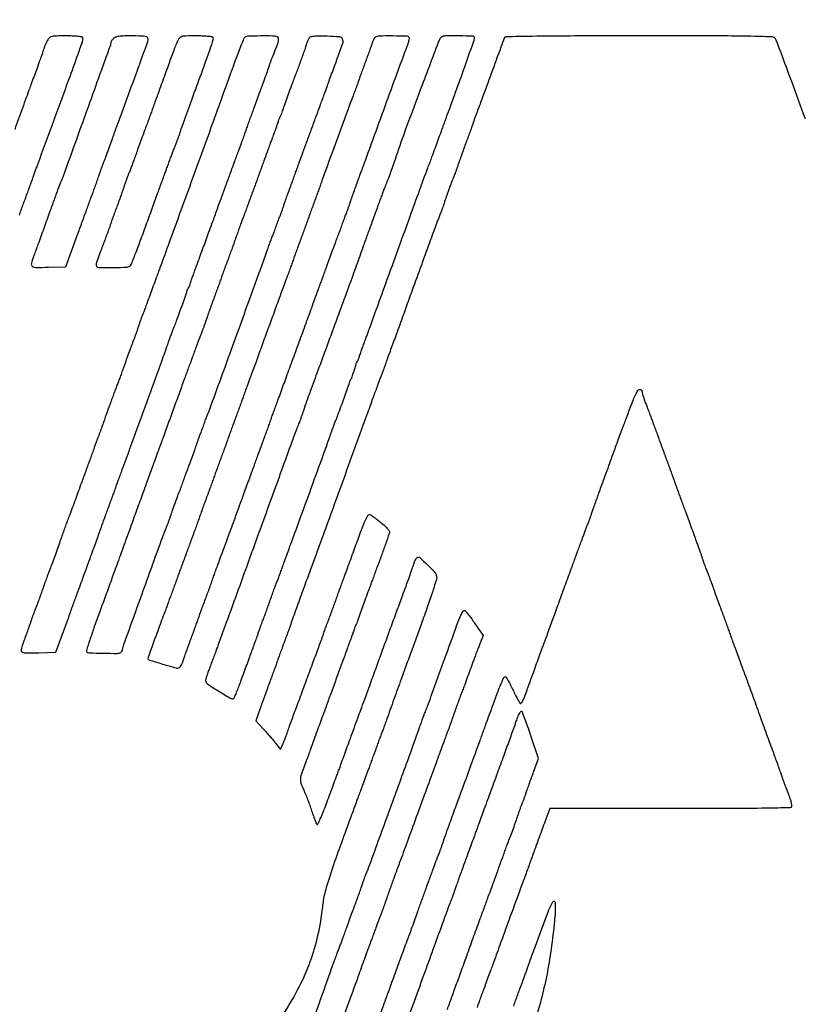
# Model space of a CAD drawing. Units: inches. Extents: x -1 to 98, y -126 to 49.
# Drawn here: x 10 to 10, y -49 to -48 of the extents above; entities that cross this region are included whole.
import ezdxf

# ---------------------------------------------------------------- set-up
doc = ezdxf.new("R2010")
doc.units = ezdxf.units.IN
doc.header["$MEASUREMENT"] = 0
doc.layers.add('LOGO ALUCOBOND', color=7, linetype='Continuous')

# ---------------------------------------------------------------- blocks, each defined once
blk = doc.blocks.new('3A Composites Logo')
for points in [[(-57.65533, 0.8914, -0.00673), (-57.65481, 0.89292, -0.001094), (-57.65375, 0.89585, -0.001207), (-57.65248, 0.8993, -0.001062), (-57.65115, 0.90289, 0.000957), (-57.64981, 0.90648, 0.001087), (-57.64855, 0.90993, 0.000986), (-57.64748, 0.91287, 0.006053), (-57.64696, 0.91439, -0.004135), (-57.64648, 0.91577, -0.001149), (-57.64572, 0.91792, -0.00116), (-57.64485, 0.92036, -0.001216), (-57.64397, 0.92275, 0.000143), (-57.62472, 0.9752, 0.002985), (-57.61904, 0.99096, 0.003761), (-57.61604, 0.99966, 0.223139), (-57.61623, 1.00128, 0.228702), (-57.61679, 1.00163, 0.007689), (-57.61948, 1.00191, 0.013155), (-57.62275, 1.00211, 0.008627), (-57.62653, 1.00218, 0.005439), (-57.63239, 1.00211, 0.046334), (-57.635, 1.00181, 0.107845), (-57.63654, 1.00112, 0.095454), (-57.63773, 0.99982, 0.026392), (-57.63838, 0.99863, 0.010488), (-57.63915, 0.99694, 0.010346), (-57.63991, 0.99507, 0.012798), (-57.64054, 0.99329, -0.004565), (-57.64158, 0.99018, -0.003245), (-57.6428, 0.98672, -0.001818), (-57.64461, 0.98171, -0.000349), (-57.64795, 0.97265, 0.000927), (-57.64908, 0.96956, 0.000185), (-57.6511, 0.96402, 0.000195), (-57.65344, 0.95757, 0.000182), (-57.65583, 0.95097, -0.000402), (-57.65822, 0.94438, -0.000439)], [(-57.47858, 0.38104, 0.000609), (-57.46906, 0.4073, 0.001165), (-57.46149, 0.42842, -0.001571), (-57.46036, 0.43157, -0.001821), (-57.45926, 0.43457, -0.001622), (-57.45831, 0.4371, -0.010792), (-57.45781, 0.43835, 0.010765), (-57.45731, 0.43957, 0.001776), (-57.45641, 0.44197, 0.001951), (-57.45538, 0.4448, 0.001723), (-57.45432, 0.44775, -0.001424), (-57.45309, 0.45119, -0.000712), (-57.45152, 0.45553, -0.000706), (-57.44988, 0.46002, -0.001043), (-57.44843, 0.46395, 0.001691), (-57.44705, 0.4677, 0.001498), (-57.44564, 0.47161, 0.001504), (-57.44439, 0.47513, 0.0046), (-57.44358, 0.47754, -0.0034), (-57.44292, 0.47949, -0.003214), (-57.44222, 0.48147, -0.003193), (-57.44158, 0.48322, -0.01123), (-57.44113, 0.48433, 0.013075), (-57.43889, 0.49001, 0.000202), (-57.42682, 0.52305, 0.000593), (-57.41545, 0.55434, 0.00203), (-57.40817, 0.57473, -0.001356), (-57.40704, 0.57788, -0.001573), (-57.40596, 0.58088, -0.0014), (-57.40502, 0.58341, -0.009362), (-57.40453, 0.58466, 0.008974), (-57.40322, 0.58798, 0.001595), (-57.4009, 0.59425, 0.00125), (-57.39759, 0.60335, 0.000386), (-57.39265, 0.61706, -0.000639), (-57.38502, 0.63817, -0.014212), (-57.38263, 0.64423, -0.065168), (-57.38118, 0.64667, -0.422406), (-57.37991, 0.64681, -0.051731), (-57.37911, 0.64599, -0.005639), (-57.3775, 0.64392, -0.006857), (-57.37563, 0.64139, -0.005485), (-57.3737, 0.63862), (-57.3689, 0.63161), (-57.37093, 0.62642, 0.002019), (-57.37186, 0.62401, 0.001062), (-57.373, 0.621, 0.001056), (-57.37416, 0.61791, 0.001626), (-57.37514, 0.61523, -0.000157), (-57.3789, 0.60492, -0.001134), (-57.38072, 0.59997, -0.002246), (-57.38184, 0.597, -0.008047), (-57.38259, 0.59511, 0.010901), (-57.3831, 0.59381, 0.001267), (-57.38417, 0.59087, 0.001522), (-57.38543, 0.58737, 0.001243), (-57.38675, 0.58361, -0.001063), (-57.38812, 0.57971, -0.001015), (-57.38953, 0.57574, -0.001005), (-57.39079, 0.57225, -0.003626), (-57.39162, 0.57003, 0.002692), (-57.39272, 0.56707, 0.000097), (-57.39689, 0.55572, 0.000178), (-57.40181, 0.5423, 0.000125), (-57.40734, 0.52718, -0.000056), (-57.41298, 0.51176, -0.000069), (-57.41822, 0.49741, -0.000056), (-57.42264, 0.48536, -0.000522), (-57.42455, 0.48015, 0.001662), (-57.42585, 0.4766, 0.001426), (-57.42719, 0.47286, 0.001436), (-57.42838, 0.46946, 0.004122), (-57.42919, 0.46709, -0.0034), (-57.42985, 0.46513, -0.003214), (-57.43054, 0.46315, -0.003193), (-57.43118, 0.4614, -0.01123), (-57.43163, 0.46029, 0.008076), (-57.43211, 0.45912, 0.001702), (-57.4329, 0.45705, 0.001783), (-57.43381, 0.45465, 0.001689), (-57.43471, 0.45219, -0.000288), (-57.4357, 0.44949, -0.000181), (-57.43685, 0.44634, -0.000181), (-57.438, 0.44323, -0.000331), (-57.43893, 0.4407, 0.001283), (-57.44001, 0.43775, 0.000331), (-57.44174, 0.43298, 0.000337), (-57.4437, 0.42755, 0.000343), (-57.44564, 0.42215, -0.000896), (-57.44793, 0.41582, -0.000386), (-57.45099, 0.40739, -0.000382), (-57.45427, 0.39843, -0.000506)], [(-57.43254, 0.39709, 0.000174), (-57.42841, 0.40844, -0.000219), (-57.42412, 0.42022, -0.000234), (-57.41992, 0.43174, -0.000222), (-57.41629, 0.44165, -0.001091), (-57.41423, 0.44723, 0.001148), (-57.41263, 0.45156, 0.000838), (-57.41088, 0.45639, 0.000847), (-57.40922, 0.46097, 0.001868), (-57.40798, 0.46447, -0.00105), (-57.40685, 0.46767, -0.000751), (-57.40558, 0.47125, -0.000758), (-57.40435, 0.47466, -0.001629), (-57.4034, 0.47728, 0.000322), (-57.40246, 0.47981, 0.000176), (-57.40132, 0.48292, 0.000176), (-57.40016, 0.48607, 0.00028), (-57.39918, 0.48877, -0.001689), (-57.39827, 0.49123, -0.001783), (-57.39737, 0.49363, -0.001702), (-57.39657, 0.4957, -0.008076), (-57.3961, 0.49687, 0.011091), (-57.39565, 0.49798, 0.003152), (-57.39501, 0.49973, 0.003174), (-57.39431, 0.50171, 0.003356), (-57.39365, 0.50366, -0.005107), (-57.39214, 0.50807, -0.00177), (-57.38988, 0.51439, -0.000784), (-57.38597, 0.52513, -0.000087), (-57.37701, 0.54965, 0.00009), (-57.37384, 0.55831, 0.000103), (-57.37081, 0.56662, 0.000093), (-57.36823, 0.57369, 0.000567), (-57.3669, 0.57734, -0.001232), (-57.36111, 0.59323, -0.008794), (-57.35815, 0.60086, -0.009693), (-57.35618, 0.60544, -0.29424), (-57.35518, 0.60608, -0.259035), (-57.35464, 0.60578, -0.008747), (-57.35334, 0.60362, -0.014518), (-57.35189, 0.60092, -0.009374), (-57.35036, 0.59771, 0.010121), (-57.34884, 0.59453, 0.01646), (-57.3474, 0.59189, 0.01038), (-57.34613, 0.58984, 0.342057), (-57.34561, 0.58966, 0.194431), (-57.3448, 0.59035, 0.023535), (-57.3438, 0.59251, 0.009424), (-57.34217, 0.59675, 0.000606), (-57.33765, 0.60922, -0.000464), (-57.33584, 0.6142, -0.000449), (-57.334, 0.61924, -0.000443), (-57.33238, 0.62368, -0.001648), (-57.33135, 0.62646, 0.001471), (-57.33034, 0.62917, 0.000461), (-57.32885, 0.63322, 0.00046), (-57.3272, 0.63775, 0.000509), (-57.32561, 0.64214, -0.000328), (-57.32192, 0.65231, -0.000237), (-57.3178, 0.66363, -0.000231), (-57.31398, 0.67411, -0.000744), (-57.31142, 0.68107, 0.000292), (-57.31049, 0.6836, 0.00016), (-57.30935, 0.68671, 0.000159), (-57.3082, 0.68987, 0.000254), (-57.30721, 0.69257, -0.001689), (-57.3063, 0.69502, -0.001783), (-57.3054, 0.69742, -0.001702), (-57.3046, 0.69949, -0.008076), (-57.30413, 0.70066, 0.01123), (-57.30368, 0.70178, 0.003193), (-57.30304, 0.70352, 0.003214), (-57.30234, 0.7055, 0.0034), (-57.30168, 0.70746, -0.004188), (-57.30088, 0.70983, -0.001459), (-57.29968, 0.71324, -0.001448), (-57.29834, 0.71698, -0.001689), (-57.29705, 0.72052, 0.001049), (-57.29552, 0.72467, 0.000406), (-57.29343, 0.73042, 0.000402), (-57.29118, 0.73665, 0.000497), (-57.28909, 0.74247, -0.000809), (-57.28711, 0.74794, -0.000938), (-57.28522, 0.75314, -0.000835), (-57.2836, 0.75754, -0.005578), (-57.28276, 0.75971, 0.004175), (-57.28198, 0.76174, 0.000932), (-57.28068, 0.76521, 0.000967), (-57.27919, 0.76923, 0.000934), (-57.2777, 0.7733, -0.010132), (-57.27607, 0.77753, -0.021612), (-57.2746, 0.7807, -0.022296), (-57.27332, 0.78294, -0.204566), (-57.27241, 0.78357, -0.088228), (-57.27177, 0.78358, -0.113967), (-57.27123, 0.78336, -0.124223), (-57.27086, 0.78295, -0.117815), (-57.27073, 0.7824, 0.063551), (-57.27062, 0.78153, 0.009707), (-57.27015, 0.77984, 0.010724), (-57.2695, 0.77785, 0.009112), (-57.26874, 0.77579, -0.002013), (-57.26782, 0.77341, -0.001045), (-57.26669, 0.77042, -0.001038), (-57.26554, 0.76735, -0.001581), (-57.26456, 0.76468, 0.000391), (-57.26358, 0.76198, 0.000245), (-57.26242, 0.75882, 0.000246), (-57.26128, 0.75571, 0.00045), (-57.26034, 0.75318, -0.001001), (-57.25918, 0.75002, -0.000177), (-57.25701, 0.74409, -0.000192), (-57.25447, 0.73713, -0.000173), (-57.25185, 0.72993, 0.000137), (-57.24916, 0.72251, 0.000128), (-57.24639, 0.71492, 0.000128), (-57.24393, 0.70818, 0.000436), (-57.24233, 0.7038, -0.000409), (-57.23875, 0.69401, -0.001457), (-57.23648, 0.68774, -0.002238), (-57.23485, 0.68316, -0.003621), (-57.23352, 0.67924, 0.00403), (-57.23286, 0.67729, 0.0038), (-57.23214, 0.6753, 0.003779), (-57.23149, 0.67356, 0.013184), (-57.23103, 0.67245, -0.013109), (-57.23051, 0.67122, -0.002181), (-57.2296, 0.66882, -0.002391), (-57.22856, 0.666, -0.002115), (-57.2275, 0.66304, 0.001402), (-57.22627, 0.65961, 0.000701), (-57.22469, 0.65527, 0.000696), (-57.22305, 0.65078, 0.001027), (-57.2216, 0.64684, -0.001019), (-57.22027, 0.64325, -0.001157), (-57.21901, 0.6398, -0.00105), (-57.21795, 0.63687, -0.006452), (-57.21743, 0.63535, 0.006397), (-57.21691, 0.63383, 0.001041), (-57.21586, 0.63089, 0.001148), (-57.2146, 0.62744, 0.001011), (-57.21327, 0.62385, -0.000892), (-57.20992, 0.61477, -0.000509), (-57.20589, 0.60379, -0.000477), (-57.20151, 0.59176, -0.000445), (-57.19705, 0.57943, 0.000469), (-57.19507, 0.57398, 0.000349), (-57.19288, 0.56797, 0.000352), (-57.19081, 0.5623, 0.000799), (-57.18923, 0.55801, -0.00163), (-57.18786, 0.55426, -0.001444), (-57.18645, 0.55035, -0.001449), (-57.18521, 0.54683, -0.00443), (-57.18439, 0.54442, 0.003479), (-57.18373, 0.54247, 0.003288), (-57.18303, 0.54049, 0.003267), (-57.18239, 0.53874, 0.011477), (-57.18194, 0.53763, -0.011292), (-57.18031, 0.53357, -0.018111), (-57.17913, 0.53004, -0.016929), (-57.17839, 0.52719, -0.141326), (-57.17847, 0.52587, -0.310931), (-57.17951, 0.52513, -0.001324), (-57.19407, 0.52483, -0.003658), (-57.21515, 0.52462, -0.000705), (-57.25332, 0.52457), (-57.3277, 0.52457), (-57.33013, 0.51803, 0.000625), (-57.33195, 0.51314, 0.000595), (-57.33378, 0.50817, 0.000485), (-57.33591, 0.50235, 0.000224), (-57.33866, 0.49478, -0.000155), (-57.33961, 0.49218, -0.000094), (-57.34073, 0.48911, -0.000094), (-57.34184, 0.48606, -0.000166), (-57.34276, 0.48355, 0.000079), (-57.35062, 0.46207, 0.000185), (-57.35646, 0.44606, 0.000212), (-57.36076, 0.43426, 0.00117), (-57.36306, 0.42789, -0.001095), (-57.3643, 0.42446, -0.000548), (-57.36588, 0.42012, -0.000544), (-57.36753, 0.41563, -0.000803), (-57.36899, 0.4117, 0.001019), (-57.37032, 0.4081, 0.001157), (-57.37158, 0.40465, 0.00105), (-57.37263, 0.40172, 0.006452)], [(-57.35, 0.40257, -0.001459), (-57.3488, 0.40598, -0.001448), (-57.34746, 0.40972, -0.001689), (-57.34617, 0.41326, 0.000941), (-57.34464, 0.41741, 0.000364), (-57.34255, 0.42316, 0.00036), (-57.34029, 0.4294, 0.000445), (-57.33819, 0.43521, -0.001673), (-57.33169, 0.45308, -0.011018), (-57.32821, 0.46195, -0.014703), (-57.3259, 0.46704, -0.514683), (-57.3248, 0.46723, -0.18526), (-57.32434, 0.46619, -0.016882), (-57.32429, 0.46331, -0.015914), (-57.32448, 0.45921, -0.005486), (-57.32501, 0.45329, -0.011103), (-57.3272, 0.43554, -0.015005), (-57.33001, 0.41961, -0.015323), (-57.33372, 0.40415, -0.012422), (-57.33861, 0.38782, 0.001212)], [(-57.34162, 0.37746, 0.000015), (-57.30975, 0.37733, 0.000614)], [(-57.16986, 0.95093, 0.001051), (-57.17831, 0.97393, 0.000228), (-57.18708, 0.99764, 0.034111), (-57.18828, 1.00029, 0.263488), (-57.19022, 1.00152, 0.006612), (-57.20106, 1.00191, 0.005216), (-57.22021, 1.00214, 0.00039), (-57.27237, 1.00218, 0.000627), (-57.31508, 1.00212, 0.003282), (-57.33858, 1.00191, 0.001071), (-57.35487, 1.00162, 0.31484), (-57.3559, 1.00087, -0.004782), (-57.35789, 0.99525, -0.00031), (-57.36384, 0.97898, -0.000412), (-57.36971, 0.96301, -0.002812), (-57.37265, 0.95515, 0.002684), (-57.3734, 0.95315, 0.002328), (-57.37416, 0.95106, 0.002342), (-57.37483, 0.94915, 0.006861), (-57.37527, 0.94783, -0.008046), (-57.37578, 0.94631, -0.001304), (-57.37683, 0.94338, -0.001439), (-57.37808, 0.93993, -0.001265), (-57.3794, 0.93633, 0.001674), (-57.38077, 0.93259, 0.001483), (-57.38218, 0.92868, 0.001489), (-57.38343, 0.92515, 0.004554), (-57.38425, 0.92275, -0.003479), (-57.38491, 0.92079, -0.003288), (-57.38561, 0.91881, -0.003267), (-57.38625, 0.91707, -0.011477), (-57.38669, 0.91596, 0.009482), (-57.38798, 0.91279, 0.003768), (-57.38963, 0.9084, 0.003792), (-57.39129, 0.90377, 0.005896), (-57.39264, 0.89976, -0.003636), (-57.39329, 0.8978, -0.003436), (-57.39397, 0.89582, -0.003414), (-57.39461, 0.89407, -0.01198), (-57.39505, 0.89296, 0.007375), (-57.39553, 0.8918, 0.001638), (-57.3963, 0.8898, 0.001701), (-57.39718, 0.88748, 0.00164), (-57.39806, 0.88512, 0.000864), (-57.40204, 0.87428, 0.000297), (-57.40776, 0.85857, 0.000291), (-57.41342, 0.84299, 0.001), (-57.41706, 0.83287, -0.000659), (-57.41884, 0.82791, -0.0004), (-57.42096, 0.82205, -0.000401), (-57.42307, 0.81624, -0.000708), (-57.42483, 0.81145, 0.000492), (-57.42638, 0.80721, 0.000554), (-57.42786, 0.80314, 0.000506), (-57.42911, 0.79968, 0.003002), (-57.42976, 0.79786, -0.002701), (-57.43023, 0.79651, -0.002067), (-57.43077, 0.79503, -0.002089), (-57.43128, 0.79365, -0.004938), (-57.43168, 0.79263, 0.006208), (-57.43262, 0.79021, 0.001116), (-57.4343, 0.78566, 0.0008), (-57.43681, 0.77879, 0.000199), (-57.44089, 0.76755, -0.000031), (-57.45726, 0.72244, -0.000158), (-57.46631, 0.6975, -0.000251), (-57.47205, 0.68174, -0.001275), (-57.47527, 0.67297, 0.001286), (-57.47874, 0.66354, 0.000776), (-57.4828, 0.65235, 0.000557), (-57.48659, 0.64182, 0.005681), (-57.4881, 0.63744, -0.006047), (-57.48863, 0.63592, -0.000985), (-57.48969, 0.63298, -0.001086), (-57.49096, 0.62953, -0.000956), (-57.49229, 0.62594, 0.001062), (-57.49363, 0.62235, 0.001207), (-57.49489, 0.6189, 0.001094), (-57.49595, 0.61596, 0.00673), (-57.49647, 0.61444, -0.006815), (-57.497, 0.61292, -0.001108), (-57.49806, 0.60999, -0.001222), (-57.49932, 0.60654, -0.001075), (-57.50066, 0.60295, 0.001852), (-57.50212, 0.59899, 0.001224), (-57.50378, 0.59444, 0.001232), (-57.50537, 0.59, 0.002392), (-57.50661, 0.58645), (-57.50923, 0.57883), (-57.50465, 0.57391, -0.006223), (-57.50268, 0.57173, -0.004521), (-57.50053, 0.56927, -0.004567), (-57.49854, 0.56689, -0.009974), (-57.49707, 0.56502), (-57.49407, 0.56105), (-57.49272, 0.56397, 0.011843), (-57.4921, 0.56542, 0.004808), (-57.49132, 0.56742, 0.004754), (-57.49051, 0.56958, 0.006033), (-57.48982, 0.5716, -0.006707), (-57.48875, 0.57466, -0.000509), (-57.48575, 0.5829, -0.000701), (-57.48214, 0.59272, -0.000533), (-57.47817, 0.60347, 0.000316), (-57.47424, 0.61407, 0.000459), (-57.47079, 0.62343, 0.000226), (-57.46787, 0.63139, 0.007935), (-57.46722, 0.63326, -0.006376), (-57.46669, 0.63478, -0.001038), (-57.46563, 0.63771, -0.001144), (-57.46437, 0.64116, -0.001007), (-57.46303, 0.64475, 0.001062), (-57.4617, 0.64834, 0.001207), (-57.46043, 0.65179, 0.001094), (-57.45937, 0.65473, 0.00673), (-57.45885, 0.65625, -0.006536), (-57.45833, 0.65777, -0.001064), (-57.45727, 0.6607, -0.001172), (-57.45601, 0.66415, -0.001032), (-57.45468, 0.66774, 0.001026), (-57.45313, 0.67193, 0.00051), (-57.45118, 0.67724, 0.000506), (-57.44918, 0.68275, 0.000743), (-57.44742, 0.6876, -0.002868), (-57.44389, 0.69724, -0.014384), (-57.44173, 0.70256, -0.018025), (-57.44016, 0.7058, -0.277874), (-57.43914, 0.70641, -0.146075), (-57.43851, 0.70623, -0.007098), (-57.43669, 0.70499, -0.011047), (-57.43455, 0.70343, -0.007701), (-57.43221, 0.70158, -0.013923), (-57.42961, 0.69934, -0.034711), (-57.42788, 0.69753, -0.048157), (-57.42689, 0.69608, -0.200675), (-57.42679, 0.69505, -0.011656), (-57.42771, 0.69221, -0.001096), (-57.43016, 0.68531, -0.001116), (-57.43264, 0.67842, -0.011276), (-57.43374, 0.67558, 0.007122), (-57.43416, 0.67453, 0.002613), (-57.43472, 0.67303, 0.00259), (-57.43531, 0.67139, 0.003104), (-57.43586, 0.66983, -0.002526), (-57.4364, 0.66828, -0.002113), (-57.43699, 0.66664, -0.002131), (-57.43754, 0.66514, -0.005836), (-57.43795, 0.66409, 0.005835), (-57.43872, 0.66209, 0.001255), (-57.44001, 0.65862, 0.000828), (-57.44197, 0.65329, 0.000187), (-57.44526, 0.64423, -0.060606), (-57.44622, 0.64161, -0.121212), (-57.44735, 0.63848, 0.121212), (-57.44849, 0.63535, 0.060606), (-57.44944, 0.63273, -0.00038), (-57.45039, 0.63013, -0.00023), (-57.45152, 0.62706, -0.000231), (-57.45263, 0.62401, -0.000407), (-57.45356, 0.6215, 0.000908), (-57.45459, 0.61869, 0.000299), (-57.4561, 0.61455, 0.000298), (-57.45777, 0.60996, 0.000337), (-57.45936, 0.60556, -0.000518), (-57.46095, 0.60118, -0.000468), (-57.4626, 0.59664, -0.000468), (-57.46409, 0.59259, -0.001494), (-57.46509, 0.58988, 0.001521), (-57.46612, 0.5871, 0.000409), (-57.46775, 0.58266, 0.000414), (-57.46958, 0.57762, 0.000428), (-57.47139, 0.57264, -0.000214), (-57.47553, 0.56122, -0.000834), (-57.4781, 0.55416, -0.001208), (-57.47984, 0.54946, -0.005466), (-57.48089, 0.54672, 0.045717), (-57.48162, 0.54423, 0.074067), (-57.48173, 0.54203, 0.062754), (-57.48118, 0.53964, 0.024428), (-57.47986, 0.53652, -0.01575), (-57.47891, 0.53438, -0.005115), (-57.47764, 0.53116, -0.005093), (-57.4763, 0.52755, -0.00571), (-57.47509, 0.52404, 0.005357), (-57.47396, 0.52078, 0.007524), (-57.47288, 0.51789, 0.004754), (-57.47191, 0.5155, 0.095718), (-57.47148, 0.51485, 0.518087), (-57.47101, 0.51493, 0.006467), (-57.46946, 0.51819, 0.012146), (-57.46769, 0.52232, 0.006925), (-57.46574, 0.52739, -0.000072), (-57.46371, 0.53289, -0.000073), (-57.46169, 0.53837, -0.000071), (-57.45994, 0.54314, -0.000301), (-57.45888, 0.54599, 0.001156), (-57.45786, 0.54875, 0.000326), (-57.45629, 0.55306, 0.000329), (-57.45452, 0.55793, 0.000347), (-57.45279, 0.56271, -0.000377), (-57.4509, 0.56795, -0.000221), (-57.44862, 0.57421, -0.000221), (-57.44634, 0.58047, -0.000376), (-57.44443, 0.5857, 0.000217), (-57.44224, 0.59168, 0.000066), (-57.43894, 0.60073, 0.000066), (-57.43524, 0.61087, 0.000072), (-57.43165, 0.62071, -0.000102), (-57.42646, 0.63495, -0.000282), (-57.42279, 0.64499, -0.000309), (-57.4193, 0.65449, -0.000147), (-57.41481, 0.6667, 0.003161), (-57.41393, 0.66915, 0.00267), (-57.41302, 0.67175, 0.002693), (-57.41222, 0.67412, 0.007504), (-57.4117, 0.67581, -0.022524), (-57.41123, 0.67714, -0.025276), (-57.41067, 0.67838, -0.025711), (-57.41008, 0.67937, -0.109055), (-57.40959, 0.67985, -0.329571), (-57.40798, 0.67971, -0.012851), (-57.40335, 0.67544, -0.018462), (-57.39905, 0.67094, -0.120304), (-57.3976, 0.66819, -0.137124), (-57.39765, 0.66651, -0.003242), (-57.40003, 0.65895, -0.006514), (-57.40314, 0.6497, -0.003532), (-57.40719, 0.63841, 0.000309), (-57.41378, 0.62038, 0.000633), (-57.41893, 0.60625, 0.000749), (-57.42343, 0.59376, 0.000704), (-57.42799, 0.581, -0.001251), (-57.42912, 0.57785, -0.001452), (-57.43022, 0.57485, -0.001291), (-57.43116, 0.57232, -0.008653), (-57.43165, 0.57107, 0.007122), (-57.43207, 0.57002, 0.002613), (-57.43263, 0.56852, 0.00259), (-57.43322, 0.56688, 0.003104), (-57.43377, 0.56532, -0.002451), (-57.43431, 0.56377, -0.00205), (-57.4349, 0.56213, -0.002068), (-57.43545, 0.56063, -0.005667), (-57.43586, 0.55958, 0.005667), (-57.43626, 0.55852, 0.002068), (-57.43682, 0.55703, 0.00205), (-57.43741, 0.55538, 0.002451), (-57.43795, 0.55383, -0.002526), (-57.43849, 0.55227, -0.002113), (-57.43908, 0.55063, -0.002131), (-57.43963, 0.54913, -0.005836), (-57.44004, 0.54808, 0.004806), (-57.4405, 0.54691, 0.001002), (-57.44128, 0.54484, 0.001051), (-57.44217, 0.54243, 0.000993), (-57.44307, 0.53998, -0.000211), (-57.44406, 0.53728, -0.000132), (-57.44521, 0.53413, -0.000133), (-57.44635, 0.53102, -0.000243), (-57.44728, 0.52848, 0.001316), (-57.45855, 0.49762, 0.008713), (-57.46387, 0.4821, 0.017584), (-57.46673, 0.47205, 0.033502), (-57.46819, 0.46378, -0.027419), (-57.4711, 0.44612, -0.032459), (-57.47582, 0.42989, -0.032245), (-57.48263, 0.41431, -0.026439), (-57.49181, 0.39863, 0.015786)], [(-57.391, 0.40046, 0.00098), (-57.38975, 0.40387, 0.000108), (-57.38691, 0.4117, 0.000132), (-57.38354, 0.42102, 0.000107), (-57.37993, 0.43103, -0.000333), (-57.37608, 0.44167, -0.000283), (-57.372, 0.45289, -0.000285), (-57.36828, 0.4631, -0.000807), (-57.36567, 0.47022, 0.00045), (-57.3636, 0.47585, 0.000555), (-57.36168, 0.48111, 0.000456), (-57.36007, 0.48552, 0.004101), (-57.35939, 0.48746, -0.002787), (-57.35891, 0.48882, -0.002132), (-57.35838, 0.49029, -0.002155), (-57.35787, 0.49167, -0.005091), (-57.35748, 0.49269, 0.005667), (-57.35707, 0.49374, 0.002068), (-57.35652, 0.49524, 0.00205), (-57.35593, 0.49688, 0.002451), (-57.35539, 0.49844, -0.002624), (-57.35484, 0.49999, -0.002194), (-57.35425, 0.50164, -0.002213), (-57.3537, 0.50313, -0.006057), (-57.35329, 0.50419, 0.005274), (-57.35183, 0.50792, 0.003307), (-57.3502, 0.51232, 0.003315), (-57.34863, 0.5167, 0.005655), (-57.3474, 0.52039, -0.004469), (-57.34674, 0.52234, -0.004208), (-57.34605, 0.52432, -0.004187), (-57.3454, 0.52607, -0.014544), (-57.34493, 0.52718, 0.013629), (-57.34447, 0.52829, 0.003913), (-57.34381, 0.53004, 0.003934), (-57.3431, 0.53202, 0.004175), (-57.34244, 0.53397, -0.0041), (-57.34163, 0.53635, -0.001408), (-57.34042, 0.53978, -0.001399), (-57.33906, 0.54356, -0.00162), (-57.33774, 0.54715), (-57.33461, 0.55563), (-57.33933, 0.56962, 0.003497), (-57.3412, 0.57505, 0.005197), (-57.34292, 0.57977, 0.002418), (-57.34445, 0.58376, 0.10069), (-57.34494, 0.58454, 0.345206), (-57.34541, 0.5846, 0.085135), (-57.34605, 0.58406, 0.051221), (-57.34677, 0.583, 0.025186), (-57.34748, 0.58153, 0.004398), (-57.3481, 0.57999, 0.006227), (-57.34863, 0.57861, 0.003733), (-57.34906, 0.57744, 0.084789), (-57.34912, 0.57709, -0.086563), (-57.34919, 0.57668, -0.000093), (-57.35223, 0.56824, -0.000891), (-57.35564, 0.5588, -0.000547), (-57.3597, 0.54769, 0.000175), (-57.36405, 0.53583, 0.00018), (-57.36835, 0.52408, 0.000174), (-57.37207, 0.51388, 0.000763), (-57.37425, 0.50784, -0.000529), (-57.37601, 0.50299, -0.00036), (-57.37802, 0.49748, -0.000363), (-57.37996, 0.49217, -0.000732), (-57.3815, 0.48799, 0.001622), (-57.38287, 0.48424, 0.001437), (-57.38428, 0.48033, 0.001442), (-57.38552, 0.4768, 0.00441), (-57.38634, 0.4744, -0.004034), (-57.387, 0.47245, -0.003804), (-57.38771, 0.47047, -0.003782), (-57.38836, 0.46872, -0.0132), (-57.38882, 0.46761, 0.016658), (-57.38947, 0.46598, 0.000151), (-57.39397, 0.4537, 0.000518), (-57.39913, 0.43957, 0.000335), (-57.40506, 0.42319, -0.000024), (-57.41792, 0.38768, -0.000144)]]:
    blk.add_lwpolyline(points, format="xyb")
for points in [[(-57.5159, 1.00138, 0.151643), (-57.51692, 1.00011, 0.002219), (-57.52043, 0.99104, 0.004479), (-57.52509, 0.97855, 0.001321), (-57.532, 0.95933, -0.001464), (-57.53636, 0.9472, -0.000092), (-57.54933, 0.9115, -0.000111), (-57.56213, 0.8763, -0.001071), (-57.56761, 0.86135, 0.000373), (-57.56853, 0.85883, 0.000211), (-57.56965, 0.85579, 0.000211), (-57.57077, 0.85271, 0.000348), (-57.57172, 0.85011, -0.000239), (-57.57523, 0.84049, -0.001361), (-57.57711, 0.83537, -0.002373), (-57.57831, 0.83219, -0.009529), (-57.57909, 0.83026, 0.01123), (-57.57953, 0.82915, 0.003193), (-57.58017, 0.8274, 0.003214), (-57.58087, 0.82542, 0.0034), (-57.58153, 0.82346, -0.0046), (-57.58235, 0.82106, -0.001504), (-57.58359, 0.81753, -0.001498), (-57.585, 0.81362, -0.001691), (-57.58638, 0.80988, 0.001043), (-57.58783, 0.80594, 0.000706), (-57.58947, 0.80145, 0.000712), (-57.59104, 0.79711, 0.001424), (-57.59227, 0.79368, -0.001769), (-57.59333, 0.79072, -0.002003), (-57.59437, 0.7879, -0.001823), (-57.59526, 0.7855, -0.011043), (-57.59576, 0.78427, 0.01238), (-57.59629, 0.78297, 0.001447), (-57.59737, 0.78003, 0.001735), (-57.59864, 0.77653, 0.001418), (-57.59998, 0.77278, -0.001437), (-57.60165, 0.76809, -0.000538), (-57.60401, 0.76153, -0.000533), (-57.6066, 0.75439, -0.000647), (-57.60904, 0.74769, 0.000246), (-57.61155, 0.74085, 0.00018), (-57.61433, 0.73325, 0.000182), (-57.61696, 0.72603, 0.0004), (-57.61896, 0.72052, -0.001132), (-57.62074, 0.71562, -0.000934), (-57.62267, 0.71041, -0.000943), (-57.62446, 0.70563, -0.002525), (-57.62575, 0.70223, 0.003795), (-57.6269, 0.69921, 0.002551), (-57.62816, 0.69575, 0.002569), (-57.62935, 0.69238, 0.005082), (-57.63025, 0.68969, -0.005139), (-57.63173, 0.68529, -0.003964), (-57.63342, 0.68053, -0.004038), (-57.63511, 0.67602, -0.007841), (-57.63654, 0.67245, 0.011393), (-57.63706, 0.67115, 0.001326), (-57.63813, 0.66821, 0.001593), (-57.63938, 0.66471, 0.001301), (-57.6407, 0.66095, -0.001536), (-57.64202, 0.6572, -0.001878), (-57.64328, 0.65369, -0.001567), (-57.64436, 0.65076, -0.01337), (-57.64488, 0.64946, 0.013523), (-57.6454, 0.64815, 0.001585), (-57.64648, 0.64522, 0.0019), (-57.64773, 0.64171, 0.001554), (-57.64905, 0.63796, -0.001299), (-57.65037, 0.63418, -0.001527), (-57.65165, 0.63061, -0.001339), (-57.65274, 0.6276, -0.00951), (-57.6533, 0.62615, 0.049943), (-57.65427, 0.62288, 0.328126), (-57.65358, 0.62143, 0.123637), (-57.65121, 0.62083, 0.006919), (-57.64357, 0.62094), (-57.63286, 0.62124), (-57.6273, 0.63639, 0.000231), (-57.62486, 0.64303, 0.000165), (-57.62214, 0.65047, 0.000166), (-57.61955, 0.65756, 0.000356), (-57.61756, 0.66304, -0.000116), (-57.61566, 0.66827, -0.000068), (-57.61338, 0.67454, -0.000068), (-57.6111, 0.6808, -0.000116), (-57.60919, 0.68603, 0.00058), (-57.60752, 0.69063, 0.000712), (-57.60598, 0.69492, 0.00059), (-57.60469, 0.69853, 0.005151), (-57.60413, 0.70014, -0.006047), (-57.6036, 0.70166, -0.000985), (-57.60254, 0.7046, -0.001086), (-57.60127, 0.70805, -0.000956), (-57.59994, 0.71164, 0.001062), (-57.5986, 0.71523, 0.001207), (-57.59734, 0.71868, 0.001094), (-57.59628, 0.72161, 0.00673), (-57.59576, 0.72313, -0.00632), (-57.59524, 0.72463, -0.001114), (-57.59424, 0.72744, -0.001207), (-57.59304, 0.73072, -0.001085), (-57.59179, 0.73411, 0.00173), (-57.587, 0.7471, 0.000243), (-57.57722, 0.77398, 0.0002), (-57.56736, 0.80116, 0.002516), (-57.56369, 0.81145, -0.001491), (-57.56264, 0.8144, -0.00169), (-57.56162, 0.81723, -0.001537), (-57.56074, 0.81962, -0.009364), (-57.56025, 0.82085, 0.008031), (-57.55948, 0.8228, 0.001904), (-57.55825, 0.82607, 0.001142), (-57.55635, 0.83126, 0.000217), (-57.55291, 0.84071, -0.060606), (-57.55196, 0.84332, -0.121212), (-57.55082, 0.84646, 0.121212), (-57.54968, 0.84959, 0.060606), (-57.54873, 0.8522, -0.00034), (-57.54778, 0.8548, -0.000206), (-57.54666, 0.85788, -0.000207), (-57.54554, 0.86092, -0.000365), (-57.54462, 0.86344, 0.000575), (-57.54356, 0.86631, 0.000171), (-57.54196, 0.87069, 0.000171), (-57.54016, 0.87562, 0.000185), (-57.53841, 0.88042, -0.000005), (-57.53636, 0.88606, -0.000002), (-57.53356, 0.89376, -0.000002), (-57.53055, 0.90204, -0.000003), (-57.52777, 0.90968, -0.000269), (-57.52507, 0.9171, -0.00025), (-57.52229, 0.92469, -0.000249), (-57.51982, 0.93143, -0.000851), (-57.5182, 0.93581, 0.001057), (-57.51695, 0.9392, 0.001175), (-57.51576, 0.94248, 0.001085), (-57.51475, 0.94529, 0.006154), (-57.51424, 0.94679, -0.00617), (-57.51372, 0.94831, -0.001005), (-57.51267, 0.95124, -0.001108), (-57.51142, 0.95469, -0.000975), (-57.51009, 0.95828, 0.000624), (-57.50671, 0.96746, 0.001639), (-57.50431, 0.97405, 0.002247), (-57.50251, 0.97913, 0.003892), (-57.50107, 0.98336, -0.003385), (-57.5004, 0.98532, -0.0032), (-57.4997, 0.9873, -0.003179), (-57.49906, 0.98905, -0.01118), (-57.49861, 0.99016, 0.006916), (-57.4963, 0.99577, 0.039775), (-57.49536, 0.99884, 0.09722), (-57.49531, 1.00062, 0.264609), (-57.49608, 1.00156, 0.087012), (-57.49888, 1.0021, 0.007119), (-57.50635, 1.00214, 0.005234), (-57.51399, 1.00199, 0.141983)], [(-57.59725, 1.00053, 0.028316), (-57.59788, 0.99983, 0.030089), (-57.59841, 0.99907, 0.03154), (-57.59878, 0.99837, 0.106836), (-57.59889, 0.99787, -0.086494), (-57.59913, 0.9965, -0.000044), (-57.61381, 0.95568, -0.000228), (-57.62769, 0.91714, -0.015704), (-57.63024, 0.91073, 0.011449), (-57.63074, 0.90948, 0.001725), (-57.6317, 0.90695, 0.001935), (-57.6328, 0.90396, 0.001671), (-57.63393, 0.9008, -0.000797), (-57.63662, 0.89329, -0.000335), (-57.64026, 0.8832, -0.000329), (-57.64385, 0.87326, -0.000974), (-57.64634, 0.86644, 0.020542), (-57.64793, 0.86149, 0.299675), (-57.64739, 0.85982, 0.170723), (-57.64534, 0.85911, 0.006785), (-57.63733, 0.85922), (-57.62664, 0.85952), (-57.61957, 0.87885, -0.000061), (-57.61667, 0.88679, -0.000063), (-57.61379, 0.89466, -0.000061), (-57.61129, 0.90148, -0.000268), (-57.60981, 0.9055, 0.001788), (-57.60867, 0.90865, 0.001423), (-57.60746, 0.91205, 0.001438), (-57.60635, 0.91521, 0.003616), (-57.60557, 0.91752, -0.003453), (-57.60491, 0.91948, -0.003264), (-57.60421, 0.92146, -0.003243), (-57.60357, 0.9232, -0.011397), (-57.60312, 0.92432, 0.009482), (-57.60183, 0.92748, 0.003768), (-57.60019, 0.93187, 0.003792), (-57.59853, 0.9365, 0.005896), (-57.59717, 0.94051, -0.003909), (-57.59653, 0.94247, -0.003689), (-57.59583, 0.94445, -0.003668), (-57.5952, 0.9462, -0.012828), (-57.59475, 0.94731, 0.012197), (-57.59419, 0.94868, 0.000986), (-57.59283, 0.95231, 0.001329), (-57.59122, 0.95666, 0.00102), (-57.58949, 0.96142, -0.000103), (-57.58284, 0.97979, -0.000547), (-57.57919, 0.98983, -0.00069), (-57.57686, 0.99618, -0.00776), (-57.57589, 0.99869, 0.170178), (-57.57581, 1.00047, 0.248193), (-57.57689, 1.00157, 0.069516), (-57.57986, 1.00207, 0.007346), (-57.58689, 1.00218, 0.009346), (-57.5912, 1.0021, 0.029947), (-57.59406, 1.00182, 0.046043), (-57.596, 1.00132, 0.111515)], [(-57.47631, 1.00091, 0.037172), (-57.47675, 1.00024, 0.018454), (-57.47722, 0.99934, 0.018207), (-57.47764, 0.99837, 0.025414), (-57.47793, 0.99747, -0.016466), (-57.4788, 0.99468, -0.001491), (-57.48121, 0.98779, -0.001753), (-57.48365, 0.98096, -0.011821), (-57.48495, 0.97762, 0.008031), (-57.48572, 0.97567, 0.001904), (-57.48695, 0.97239, 0.001142), (-57.48885, 0.96721, 0.000217), (-57.49229, 0.95776, -0.060606), (-57.49325, 0.95514, -0.121212), (-57.49438, 0.95201, 0.121212), (-57.49552, 0.94888, 0.060606), (-57.49647, 0.94626, -0.000447), (-57.49742, 0.94366, -0.000271), (-57.49855, 0.94059, -0.000272), (-57.49967, 0.93754, -0.00048), (-57.5006, 0.93503, 0.001001), (-57.50176, 0.93187, 0.000177), (-57.50393, 0.92593, 0.000192), (-57.50646, 0.91898, 0.000173), (-57.50908, 0.91177, -0.000285), (-57.51178, 0.90436, -0.000266), (-57.51455, 0.89677, -0.000264), (-57.51702, 0.89003, -0.000903), (-57.51864, 0.88565, 0.001057), (-57.51989, 0.88225, 0.001175), (-57.52108, 0.87897, 0.001085), (-57.52209, 0.87617, 0.006154), (-57.5226, 0.87467, -0.00673), (-57.52312, 0.87315, -0.001094), (-57.52418, 0.87022, -0.001207), (-57.52545, 0.86677, -0.001062), (-57.52678, 0.86318, 0.001062), (-57.52812, 0.85959, 0.001207), (-57.52938, 0.85614, 0.001094), (-57.53044, 0.8532, 0.00673), (-57.53096, 0.85168, -0.006326), (-57.53148, 0.85016, -0.00103), (-57.53254, 0.84723, -0.001135), (-57.53379, 0.84378, -0.000999), (-57.53512, 0.84019, 0.001674), (-57.53649, 0.83644, 0.001483), (-57.5379, 0.83253, 0.001489), (-57.53915, 0.829, 0.004554), (-57.53997, 0.8266, -0.0034), (-57.54063, 0.82465, -0.003214), (-57.54132, 0.82266, -0.003193), (-57.54196, 0.82092, -0.01123), (-57.54241, 0.81981, 0.008076), (-57.54289, 0.81863, 0.001702), (-57.54368, 0.81656, 0.001783), (-57.54459, 0.81416, 0.001689), (-57.54549, 0.81171, -0.000404), (-57.54648, 0.80901, -0.000253), (-57.54764, 0.80585, -0.000254), (-57.54878, 0.80274, -0.000464), (-57.54972, 0.80021, 0.001244), (-57.55096, 0.79684, 0.000151), (-57.55367, 0.78943, 0.000179), (-57.55688, 0.78061, 0.000147), (-57.5603, 0.77121, -0.000121), (-57.56379, 0.76159, -0.000128), (-57.56723, 0.75215, -0.000122), (-57.5702, 0.744, -0.000578), (-57.57191, 0.73933, 0.000675), (-57.5733, 0.73553, 0.000397), (-57.57496, 0.73097, 0.000397), (-57.57661, 0.72642, 0.000678), (-57.57797, 0.72261, -0.000589), (-57.57942, 0.71858, -0.00026), (-57.58134, 0.71326, -0.000257), (-57.58339, 0.70761, -0.000345), (-57.58525, 0.7025, 0.000267), (-57.58718, 0.69719, 0.000162), (-57.58946, 0.6909, 0.000162), (-57.59172, 0.68466, 0.000287), (-57.59358, 0.67951, -0.000767), (-57.5957, 0.67367, -0.000233), (-57.59892, 0.66482, -0.000234), (-57.60254, 0.65491, -0.000255), (-57.60607, 0.64529, 0.003672), (-57.60925, 0.63643, 0.005954), (-57.6118, 0.62885, 0.00156), (-57.61392, 0.62225, 0.280845), (-57.61375, 0.62157, 0.189139), (-57.61218, 0.62089, 0.003896), (-57.60344, 0.62065, 0.004805), (-57.59484, 0.62057, 0.139336), (-57.59274, 0.62116, 0.063343), (-57.5923, 0.62152, 0.051593), (-57.59192, 0.62201, 0.053382), (-57.59166, 0.62254, 0.086383), (-57.59158, 0.62303, -0.086507), (-57.59131, 0.62454, -0.000075), (-57.57876, 0.65945, -0.000343), (-57.56693, 0.69223, -0.017295), (-57.56439, 0.69857, 0.013699), (-57.56393, 0.69969, 0.00393), (-57.56329, 0.70143, 0.003952), (-57.56259, 0.70341, 0.004192), (-57.56194, 0.70537, -0.005655), (-57.56071, 0.70905, -0.003315), (-57.55914, 0.71344, -0.003307), (-57.55751, 0.71783, -0.005274), (-57.55605, 0.72157, 0.006057), (-57.55564, 0.72262, 0.002213), (-57.55509, 0.72412, 0.002194), (-57.5545, 0.72576, 0.002624), (-57.55395, 0.72731, -0.002624), (-57.55341, 0.72887, -0.002194), (-57.55282, 0.73051, -0.002213), (-57.55227, 0.73201, -0.006057), (-57.55186, 0.73306, 0.005274), (-57.5504, 0.7368, 0.003307), (-57.54876, 0.74119, 0.003315), (-57.5472, 0.74558, 0.005655), (-57.54597, 0.74926, -0.003575), (-57.54532, 0.75122, -0.003379), (-57.54463, 0.7532, -0.003357), (-57.544, 0.75494, -0.01179), (-57.54356, 0.75606, 0.008123), (-57.54313, 0.75711, 0.002992), (-57.54256, 0.75861, 0.002965), (-57.54196, 0.76025, 0.00356), (-57.54141, 0.7618, -0.003397), (-57.54087, 0.76336, -0.002831), (-57.54027, 0.765, -0.002857), (-57.5397, 0.7665, -0.007767), (-57.53928, 0.76755, 0.012418), (-57.53772, 0.77152, 0.000067), (-57.52365, 0.81027, 0.000328), (-57.5107, 0.84601, 0.001101), (-57.50229, 0.86945, -0.001395), (-57.50115, 0.8726, -0.001618), (-57.50005, 0.8756, -0.00144), (-57.49911, 0.87813, -0.009618), (-57.49861, 0.87938, 0.007837), (-57.49819, 0.88043, 0.002884), (-57.49762, 0.88193, 0.002857), (-57.49702, 0.88357, 0.003429), (-57.49647, 0.88512, -0.00356), (-57.49593, 0.88668, -0.002965), (-57.49533, 0.88832, -0.002992), (-57.49476, 0.88982, -0.008123), (-57.49433, 0.89087, 0.01104), (-57.49389, 0.89198, 0.003137), (-57.49325, 0.89373, 0.003158), (-57.49255, 0.89571, 0.003339), (-57.49189, 0.89767, -0.004554), (-57.49108, 0.90007, -0.001489), (-57.48983, 0.9036, -0.001483), (-57.48842, 0.90751, -0.001674), (-57.48704, 0.91125, 0.000878), (-57.48572, 0.91484, 0.000997), (-57.48446, 0.91829, 0.000905), (-57.4834, 0.92123, 0.005545), (-57.48287, 0.92275, -0.006715), (-57.48226, 0.92452, -0.000358), (-57.48021, 0.93012, -0.000562), (-57.47777, 0.93678, -0.000409), (-57.47504, 0.94417, 0.000442), (-57.47216, 0.95199, 0.000424), (-57.46925, 0.95991, 0.00042), (-57.4667, 0.96691, 0.001537), (-57.4651, 0.97135, -0.00125), (-57.46372, 0.97519, -0.000697), (-57.46201, 0.97986, -0.000695), (-57.46028, 0.98458, -0.001128), (-57.45879, 0.98859, 0.007162), (-57.45551, 0.99775, 0.197099), (-57.45566, 1.00025, 0.26603), (-57.45751, 1.00152, 0.013048), (-57.46522, 1.00195, 0.007426), (-57.47, 1.00202, 0.023486), (-57.47319, 1.00187, 0.03245), (-57.47533, 1.00153, 0.172254)], [(-57.55748, 0.99929, 0.022969), (-57.55827, 0.99757, 0.003804), (-57.55962, 0.99418, 0.00417), (-57.56114, 0.99017, 0.003678), (-57.56266, 0.98596, -0.001245), (-57.5643, 0.98132, -0.000818), (-57.56622, 0.97598, -0.000823), (-57.56811, 0.97079, -0.001586), (-57.56964, 0.96664, 0.001032), (-57.57097, 0.96305, 0.001172), (-57.57223, 0.9596, 0.001063), (-57.57329, 0.95667, 0.006533), (-57.57381, 0.95515, -0.006452), (-57.57433, 0.95363, -0.00105), (-57.57539, 0.95069, -0.001157), (-57.57665, 0.94724, -0.001019), (-57.57798, 0.94365, 0.001027), (-57.57943, 0.93972, 0.000696), (-57.58107, 0.93523, 0.000701), (-57.58265, 0.93089, 0.001402), (-57.58388, 0.92745, -0.002115), (-57.58494, 0.9245, -0.002391), (-57.58598, 0.92167, -0.002181), (-57.58689, 0.91928, -0.013109), (-57.5874, 0.91805, 0.013479), (-57.58787, 0.91693, 0.003867), (-57.58852, 0.91519, 0.003888), (-57.58923, 0.91321, 0.004125), (-57.58989, 0.91125, -0.004554), (-57.59071, 0.90885, -0.001489), (-57.59195, 0.90532, -0.001483), (-57.59336, 0.90141, -0.001674), (-57.59474, 0.89767, 0.000999), (-57.59606, 0.89407, 0.001135), (-57.59732, 0.89062, 0.00103), (-57.59837, 0.88769, 0.006326), (-57.59889, 0.88617, -0.008378), (-57.59998, 0.88304, -0.000903), (-57.60263, 0.87584, -0.001167), (-57.60533, 0.86859, -0.00393), (-57.60715, 0.86387, 0.026096), (-57.60755, 0.86267, 0.031306), (-57.6078, 0.8615, 0.032778), (-57.60788, 0.86051, 0.14295), (-57.60772, 0.85995, 0.256301), (-57.60599, 0.85897, 0.007538), (-57.59728, 0.85898, 0.00821), (-57.58863, 0.85927, 0.215734), (-57.58662, 0.8603, 0.075413), (-57.586, 0.86138, 0.000999), (-57.58321, 0.86859, 0.002839), (-57.58005, 0.87699, 0.001858), (-57.57649, 0.88669, -0.000101), (-57.57286, 0.8967, -0.000124), (-57.56948, 0.90602, -0.000102), (-57.56663, 0.91385, -0.000925), (-57.56538, 0.91726, 0.000243), (-57.56445, 0.91979, 0.000133), (-57.56331, 0.9229, 0.000132), (-57.56215, 0.92606, 0.000211), (-57.56117, 0.92876, -0.001689), (-57.56026, 0.93121, -0.001783), (-57.55936, 0.93362, -0.001702), (-57.55856, 0.93568, -0.008076), (-57.55809, 0.93686, 0.010932), (-57.55764, 0.93797, 0.003106), (-57.557, 0.93971, 0.003127), (-57.5563, 0.9417, 0.003306), (-57.55563, 0.94365, -0.003793), (-57.55423, 0.94776, -0.002233), (-57.5525, 0.95265, -0.001547), (-57.55013, 0.95918, -0.000512), (-57.54662, 0.96873, 0.001224), (-57.54071, 0.98489, 0.006215), (-57.53755, 0.99394, 0.004404), (-57.53557, 1, 0.21823), (-57.53572, 1.00123, 0.22709), (-57.53631, 1.0016, 0.008287), (-57.53903, 1.0019, 0.013697), (-57.54234, 1.00211, 0.00902), (-57.54615, 1.00218, 0.004558), (-57.55253, 1.00212, 0.057869), (-57.5549, 1.0018, 0.142592), (-57.55629, 1.00098, 0.069499)], [(-57.43543, 1.00138, 0.075951), (-57.43591, 1.00093, 0.032577), (-57.4364, 1.00022, 0.03129), (-57.43684, 0.99937, 0.035872), (-57.43715, 0.99852, -0.015314), (-57.43756, 0.99724, -0.001797), (-57.43855, 0.99443, -0.002153), (-57.43976, 0.9911, -0.001761), (-57.44107, 0.98754, 0.001087), (-57.44241, 0.98395, 0.001235), (-57.44368, 0.9805, 0.00112), (-57.44474, 0.97757, 0.006892), (-57.44526, 0.97605, -0.006199), (-57.44578, 0.97455, -0.001093), (-57.44678, 0.97175, -0.001184), (-57.44798, 0.96847, -0.001064), (-57.44923, 0.96507, 0.00064), (-57.45533, 0.94857, 0.0005), (-57.46193, 0.93063, 0.000174), (-57.46824, 0.91338, 0.010138), (-57.46932, 0.91021, -0.008012), (-57.46984, 0.90869, -0.001299), (-57.47089, 0.90575, -0.001433), (-57.47215, 0.9023, -0.00126), (-57.47348, 0.89871, 0.001062), (-57.47482, 0.89512, 0.001207), (-57.47608, 0.89167, 0.001094), (-57.47714, 0.88874, 0.00673), (-57.47766, 0.88721, -0.00673), (-57.47818, 0.88569, -0.001094), (-57.47924, 0.88276, -0.001207), (-57.48051, 0.87931, -0.001062), (-57.48184, 0.87572, 0.001062), (-57.48318, 0.87213, 0.001207), (-57.48444, 0.86868, 0.001094), (-57.4855, 0.86574, 0.00673), (-57.48602, 0.86422, -0.006519), (-57.48654, 0.8627, -0.001061), (-57.4876, 0.85977, -0.001169), (-57.48886, 0.85632, -0.001029), (-57.49019, 0.85273, 0.001239), (-57.49201, 0.84781, 0.000275), (-57.49509, 0.83939, 0.000286), (-57.49864, 0.82966, 0.000276), (-57.50223, 0.81981, -0.000258), (-57.50581, 0.80995, -0.000267), (-57.50936, 0.80022, -0.000257), (-57.51244, 0.7918, -0.001159), (-57.51426, 0.78689, 0.001015), (-57.51559, 0.78329, 0.001153), (-57.51684, 0.77984, 0.001046), (-57.5179, 0.77691, 0.006429), (-57.51842, 0.77539, -0.00673), (-57.51894, 0.77387, -0.001094), (-57.52, 0.77093, -0.001207), (-57.52127, 0.76749, -0.001062), (-57.5226, 0.76389, 0.001062), (-57.52394, 0.7603, 0.001207), (-57.5252, 0.75685, 0.001094), (-57.52626, 0.75392, 0.00673), (-57.52678, 0.7524, -0.00673), (-57.5273, 0.75088, -0.001094), (-57.52836, 0.74794, -0.001207), (-57.52963, 0.74449, -0.001062), (-57.53096, 0.7409, 0.001062), (-57.5323, 0.73731, 0.001207), (-57.53356, 0.73386, 0.001094), (-57.53462, 0.73093, 0.00673), (-57.53514, 0.72941, -0.00673), (-57.53567, 0.72788, -0.001094), (-57.53672, 0.72495, -0.001207), (-57.53799, 0.7215, -0.001062), (-57.53932, 0.71791, 0.001062), (-57.54066, 0.71432, 0.001207), (-57.54192, 0.71087, 0.001094), (-57.54298, 0.70793, 0.00673), (-57.5435, 0.70641, -0.006154), (-57.54402, 0.70491, -0.001085), (-57.54502, 0.70211, -0.001175), (-57.54621, 0.69883, -0.001057), (-57.54746, 0.69544, 0.000903), (-57.54908, 0.69106, 0.000264), (-57.55155, 0.68432, 0.000266), (-57.55432, 0.67673, 0.000285), (-57.55702, 0.66931, -0.000298), (-57.55964, 0.66213, -0.000337), (-57.56216, 0.65523, -0.000307), (-57.56431, 0.64937, -0.001842), (-57.56544, 0.64632, 0.001194), (-57.56943, 0.63564, 0.00185), (-57.57281, 0.62641, 0.000386), (-57.57576, 0.61824, 0.086691), (-57.5759, 0.61744, 0.32795), (-57.57525, 0.61655, 0.00289), (-57.56682, 0.61397, 0.004329), (-57.55857, 0.61157, 0.161569), (-57.55665, 0.61166, 0.158262), (-57.55606, 0.61213, 0.022356), (-57.55526, 0.61349, 0.023653), (-57.55444, 0.61523, 0.018129), (-57.55371, 0.61721, -0.004314), (-57.55284, 0.61976, -0.001524), (-57.55155, 0.6234, -0.001513), (-57.55011, 0.62739, -0.001777), (-57.54872, 0.63117, 0.001029), (-57.54739, 0.63476, 0.001168), (-57.54613, 0.63821, 0.00106), (-57.54507, 0.64114, 0.006513), (-57.54455, 0.64266, -0.00673), (-57.54403, 0.64418, -0.001094), (-57.54297, 0.64712, -0.001207), (-57.5417, 0.65057, -0.001062), (-57.54037, 0.65416, 0.001062), (-57.53903, 0.65775, 0.001207), (-57.53777, 0.6612, 0.001094), (-57.53671, 0.66413, 0.00673), (-57.53619, 0.66565, -0.006622), (-57.53567, 0.66717, -0.001077), (-57.53461, 0.67011, -0.001188), (-57.53335, 0.67356, -0.001045), (-57.53201, 0.67715, 0.000965), (-57.53042, 0.68144, 0.000426), (-57.52834, 0.68711, 0.000422), (-57.52614, 0.69312, 0.000567), (-57.52415, 0.69857, -0.000258), (-57.52213, 0.70414, -0.000173), (-57.51982, 0.7105, -0.000174), (-57.51757, 0.71667, -0.000342), (-57.51578, 0.72157, 0.000301), (-57.51413, 0.72607, 0.000237), (-57.51235, 0.73094, 0.000239), (-57.5107, 0.73548, 0.00059), (-57.50949, 0.73881, -0.00083), (-57.50832, 0.74204, -0.00039), (-57.5068, 0.74622, -0.000386), (-57.5052, 0.75059, -0.000543), (-57.50376, 0.75449, 0.000978), (-57.50243, 0.75808, 0.00111), (-57.50118, 0.76153, 0.001008), (-57.50013, 0.76446, 0.006185), (-57.49961, 0.76598, -0.006108), (-57.4991, 0.76748, -0.001077), (-57.49809, 0.77028, -0.001167), (-57.4969, 0.77356, -0.001049), (-57.49565, 0.77696, 0.001042), (-57.49384, 0.78186, 0.000167), (-57.49033, 0.79146, 0.000184), (-57.48621, 0.80276, 0.000162), (-57.48191, 0.81458, -0.000084), (-57.47768, 0.82619, -0.000107), (-57.47379, 0.83686, -0.000082), (-57.47053, 0.8458, -0.000935), (-57.46924, 0.84933, 0.000401), (-57.46831, 0.85185, 0.000227), (-57.46719, 0.85489, 0.000227), (-57.46607, 0.85797, 0.000374), (-57.46512, 0.86056, -0.000187), (-57.46182, 0.86963, -0.000828), (-57.45987, 0.87496, -0.001255), (-57.45858, 0.87843, -0.005835), (-57.45781, 0.88042, 0.005836), (-57.4574, 0.88147, 0.002131), (-57.45685, 0.88297, 0.002113), (-57.45626, 0.88462, 0.002526), (-57.45572, 0.88617, -0.00356), (-57.45517, 0.88772, -0.002965), (-57.45457, 0.88937, -0.002992), (-57.454, 0.89087, -0.008123), (-57.45357, 0.89192, 0.01104), (-57.45313, 0.89303, 0.003137), (-57.45249, 0.89478, 0.003158), (-57.45179, 0.89676, 0.003339), (-57.45113, 0.89871, -0.004137), (-57.45032, 0.90111, -0.001354), (-57.44908, 0.90464, -0.001349), (-57.44768, 0.90855, -0.001524), (-57.44632, 0.9123, 0.000205), (-57.44493, 0.91608, 0.000171), (-57.44346, 0.92011, 0.000172), (-57.44211, 0.92379, 0.000468), (-57.44116, 0.92641, -0.000168), (-57.43028, 0.95636, -0.000541), (-57.42302, 0.97626, -0.000515), (-57.4179, 0.9902, -0.007059), (-57.41597, 0.99524, 0.014938), (-57.41523, 0.99725, 0.020715), (-57.4147, 0.9991, 0.01781), (-57.41438, 1.00062, 0.182202), (-57.41451, 1.00125, 0.253726), (-57.41584, 1.00201, 0.004275), (-57.42461, 1.00214, 0.006042), (-57.43317, 1.00209, 0.145024)], [(-57.39479, 1.00134, 0.162042), (-57.3959, 0.99998, 0.000248), (-57.40729, 0.96986, 0.002124), (-57.41739, 0.94275, 0.008315), (-57.42328, 0.92588, -0.0046), (-57.42483, 0.92134, -0.003696), (-57.42658, 0.91649, -0.003762), (-57.42827, 0.91199, -0.008661), (-57.42963, 0.90864, 0.010176), (-57.43012, 0.90741, 0.001675), (-57.43102, 0.90501, 0.001841), (-57.43205, 0.90219, 0.001625), (-57.43311, 0.89923, -0.001402), (-57.43434, 0.8958, -0.000701), (-57.43591, 0.89146, -0.000696), (-57.43756, 0.88697, -0.001027), (-57.43901, 0.88303, 0.000893), (-57.44034, 0.87944, 0.001013), (-57.4416, 0.87599, 0.00092), (-57.44266, 0.87306, 0.00564), (-57.44319, 0.87154, -0.005619), (-57.44508, 0.86607, -0.000685), (-57.44939, 0.85414, -0.000797), (-57.45462, 0.83975, -0.000604), (-57.46041, 0.82399, 0.000107), (-57.47094, 0.79541, 0.000906), (-57.47565, 0.78253, 0.00201), (-57.47844, 0.77479, 0.005037), (-57.48038, 0.76912, -0.003306), (-57.48105, 0.76716, -0.003127), (-57.48175, 0.76518, -0.003106), (-57.48239, 0.76344, -0.010932), (-57.48284, 0.76233, 0.011894), (-57.4842, 0.75891, 0.001182), (-57.48725, 0.75063, 0.000666), (-57.49255, 0.73606, 0.000064), (-57.50538, 0.70066, -0.000018), (-57.51572, 0.67212, -0.000055), (-57.52277, 0.65267, -0.000078), (-57.52818, 0.63775, -0.000109), (-57.53304, 0.62437, -0.001788), (-57.53396, 0.62187, -0.000813), (-57.53518, 0.61861, -0.000805), (-57.53648, 0.61517, -0.001106), (-57.53766, 0.61208, 0.006517), (-57.53869, 0.60928, 0.008703), (-57.53955, 0.60671, 0.006433), (-57.5402, 0.60455, 0.084466), (-57.54029, 0.60372, 0.234149), (-57.53912, 0.60166, 0.009941), (-57.53189, 0.59699, 0.008612), (-57.52444, 0.59256, 0.373505), (-57.52278, 0.59288, 0.064462), (-57.52227, 0.59374, 0.003941), (-57.52113, 0.59648, 0.005817), (-57.51983, 0.59978, 0.004269), (-57.51846, 0.60347, -0.000516), (-57.51693, 0.60768, -0.00033), (-57.51515, 0.61257, -0.000331), (-57.5134, 0.61736, -0.000618), (-57.51197, 0.62124, 0.001703), (-57.51067, 0.62478, 0.001461), (-57.50933, 0.62852, 0.001471), (-57.50813, 0.63193, 0.004225), (-57.50733, 0.6343, -0.003934), (-57.50666, 0.63625, -0.003712), (-57.50596, 0.63824, -0.00369), (-57.50531, 0.63998, -0.012894), (-57.50485, 0.64109, 0.014637), (-57.50432, 0.6424, 0.001723), (-57.50324, 0.64533, 0.002062), (-57.50198, 0.64884, 0.001688), (-57.50065, 0.65259, -0.001634), (-57.49933, 0.65634, -0.001997), (-57.49807, 0.65985, -0.001667), (-57.49699, 0.66278, -0.014188), (-57.49646, 0.66409, 0.011963), (-57.49596, 0.66532, 0.001982), (-57.49505, 0.66771, 0.002175), (-57.49401, 0.67054, 0.001923), (-57.49295, 0.67349, -0.00112), (-57.49172, 0.67693, -0.00056), (-57.49016, 0.68127, -0.000556), (-57.48853, 0.68576, -0.000822), (-57.48708, 0.68969, 0.000911), (-57.4818, 0.70409, 0.0003), (-57.47409, 0.7253, 0.000222), (-57.46648, 0.74628, 0.002252), (-57.46337, 0.75501, -0.001471), (-57.46232, 0.75796, -0.001667), (-57.46129, 0.76079, -0.001516), (-57.46041, 0.76319, -0.009239), (-57.45992, 0.76442, 0.008031), (-57.45915, 0.76636, 0.001904), (-57.45792, 0.76964, 0.001142), (-57.45602, 0.77482, 0.000217), (-57.45258, 0.78427, -0.060606), (-57.45163, 0.78689, -0.121212), (-57.45049, 0.79002, 0.121212), (-57.44935, 0.79315, 0.060606), (-57.4484, 0.79577, -0.060606), (-57.44745, 0.79839, -0.121212), (-57.44631, 0.80152, 0.121212), (-57.44517, 0.80465, 0.060606), (-57.44422, 0.80726, -0.000443), (-57.44327, 0.80986, -0.000268), (-57.44215, 0.81294, -0.000269), (-57.44103, 0.81598, -0.000474), (-57.4401, 0.8185, 0.001697), (-57.43869, 0.82235, 0.000067), (-57.43356, 0.8365, 0.000118), (-57.4275, 0.85324, 0.000084), (-57.4207, 0.87206, -0.000207), (-57.41397, 0.89064, -0.000323), (-57.40817, 0.90663, -0.000084), (-57.40309, 0.92059, -0.011886), (-57.40245, 0.92223, 0.008503), (-57.40167, 0.92417, 0.00205), (-57.40046, 0.92741, 0.001211), (-57.39856, 0.93257, 0.000224), (-57.3951, 0.94208, -0.000319), (-57.39415, 0.94468, -0.000194), (-57.39303, 0.94775, -0.000194), (-57.39191, 0.9508, -0.000342), (-57.39099, 0.95332, 0.001679), (-57.38512, 0.96942, 0.001883), (-57.37957, 0.98497, 0.000352), (-57.37443, 0.99959, 0.084527), (-57.3742, 1.00098, 0.402365), (-57.37511, 1.00192, 0.005716), (-57.38371, 1.00218, 0.009136), (-57.39204, 1.00217, 0.137711)]]:
    blk.add_lwpolyline(points, format="xyb", close=True)

msp = doc.modelspace()

# ---------------------------------------------------------------- block references
at = {"layer": 'LOGO ALUCOBOND', "xscale": 1.222039572576666, "yscale": 1.222039572576666, "zscale": 1.222039572576666}
msp.add_blockref('3A Composites Logo', (80.06972, -49.09321), dxfattribs=at)

doc.saveas('drawing.dxf')
